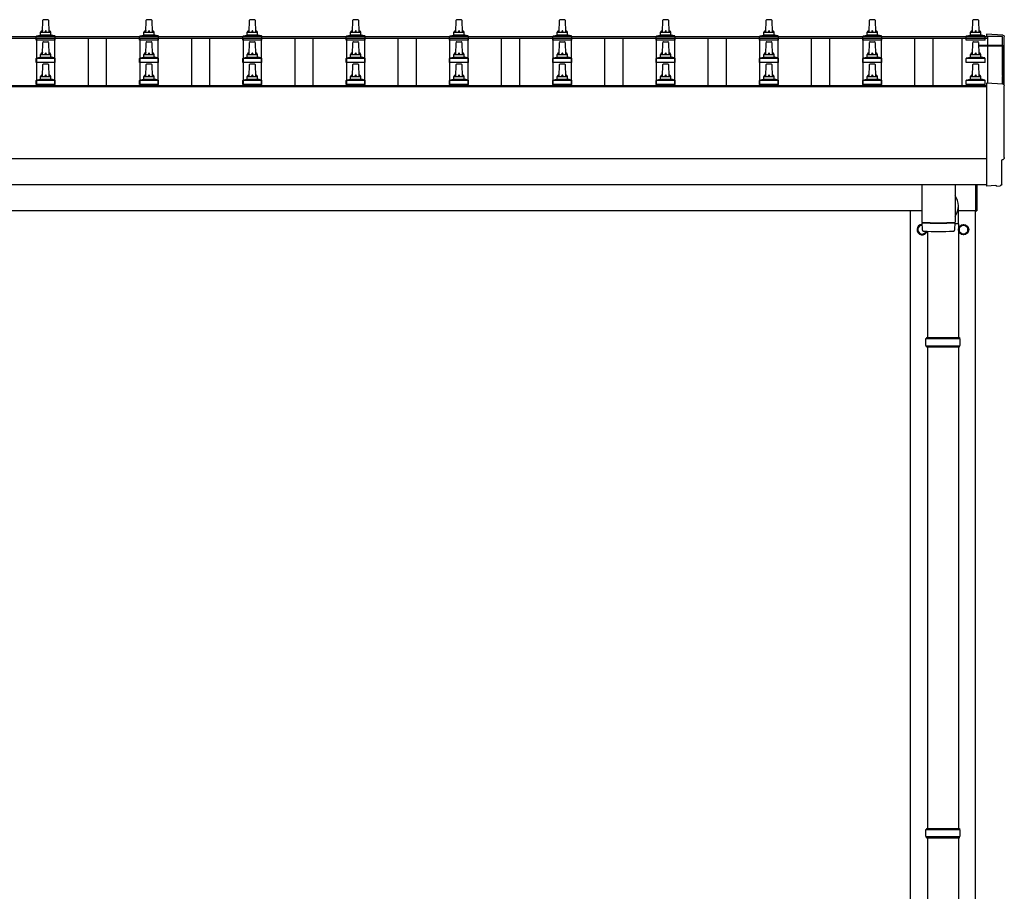
# Model space of a CAD drawing. Units: millimetres. Extents: x 0 to 33640, y 0 to 23760.
# Drawn here: x 5547 to 7453, y 10128 to 11815 of the extents above; entities that cross this region are included whole.
import ezdxf

# ---------------------------------------------------------------- set-up
doc = ezdxf.new("R2010")
doc.units = ezdxf.units.MM
doc.layers.add('YKK_13', color=4, linetype='Continuous', lineweight=30)
doc.layers.add('YKK_A1', color=4, linetype='Continuous', lineweight=30)

msp = doc.modelspace()

# ---------------------------------------------------------------- linework, layer by layer
at = {"layer": 'YKK_13', "linetype": 'Continuous', "ltscale": 0.5}
for p, q in [((5591.5, 11790.5), (5592.2, 11814)), ((5593.2, 11815), (5601.8, 11815)), ((5602.8, 11814), (5603.5, 11790.5)), ((5791.5, 11790.5), (5792.2, 11814)), ((5793.2, 11815), (5801.8, 11815)), ((5802.8, 11814), (5803.5, 11790.5)), ((5991.5, 11790.5), (5992.2, 11814)), ((5993.2, 11815), (6001.8, 11815)), ((6002.8, 11814), (6003.5, 11790.5)), ((6191.5, 11790.5), (6192.2, 11814)), ((6193.2, 11815), (6201.8, 11815)), ((6202.8, 11814), (6203.5, 11790.5)), ((6391.5, 11790.5), (6392.2, 11814)), ((6393.2, 11815), (6401.8, 11815)), ((6402.8, 11814), (6403.5, 11790.5)), ((6591.5, 11790.5), (6592.2, 11814)), ((6593.2, 11815), (6601.8, 11815)), ((6602.8, 11814), (6603.5, 11790.5)), ((6791.5, 11790.5), (6792.2, 11814)), ((6793.2, 11815), (6801.8, 11815)), ((6802.8, 11814), (6803.5, 11790.5)), ((6991.5, 11790.5), (6992.2, 11814)), ((6993.2, 11815), (7001.8, 11815)), ((7002.8, 11814), (7003.5, 11790.5)), ((7191.5, 11790.5), (7192.2, 11814)), ((7193.2, 11815), (7201.8, 11815)), ((7202.8, 11814), (7203.5, 11790.5)), ((7391.5, 11790.5), (7392.2, 11814)), ((7393.2, 11815), (7401.8, 11815)), ((7402.8, 11814), (7403.5, 11790.5)), ((5579.2, 11775), (5579.2, 11782.7)), ((5579.6, 11783.5), (5615.4, 11783.5)), ((5580, 11783.6), (5586.7, 11785.3)), ((5587.1, 11785.5), (5607.9, 11785.5)), ((5587.5, 11786.2), (5587.5, 11790.5)), ((5588.5, 11790.5), (5606.5, 11790.5)), ((5607.5, 11786.2), (5607.5, 11790.5)), ((5615, 11783.6), (5608.2, 11785.3)), ((5615.7, 11775), (5615.7, 11782.7)), ((5779.2, 11775), (5779.2, 11782.7)), ((5779.6, 11783.5), (5815.4, 11783.5)), ((5780, 11783.6), (5786.7, 11785.3)), ((5787.1, 11785.5), (5807.9, 11785.5)), ((5787.5, 11786.2), (5787.5, 11790.5)), ((5788.5, 11790.5), (5806.5, 11790.5)), ((5807.5, 11786.2), (5807.5, 11790.5)), ((5815, 11783.6), (5808.2, 11785.3)), ((5815.7, 11775), (5815.7, 11782.7)), ((5979.2, 11775), (5979.2, 11782.7)), ((5979.6, 11783.5), (6015.4, 11783.5)), ((5980, 11783.6), (5986.7, 11785.3)), ((5987.1, 11785.5), (6007.9, 11785.5)), ((5987.5, 11786.2), (5987.5, 11790.5)), ((5988.5, 11790.5), (6006.5, 11790.5)), ((6007.5, 11786.2), (6007.5, 11790.5)), ((6015, 11783.6), (6008.2, 11785.3)), ((6015.7, 11775), (6015.7, 11782.7)), ((6179.2, 11775), (6179.2, 11782.7)), ((6179.6, 11783.5), (6215.4, 11783.5)), ((6180, 11783.6), (6186.7, 11785.3)), ((6187.1, 11785.5), (6207.9, 11785.5)), ((6187.5, 11786.2), (6187.5, 11790.5)), ((6188.5, 11790.5), (6206.5, 11790.5)), ((6207.5, 11786.2), (6207.5, 11790.5)), ((6215, 11783.6), (6208.2, 11785.3)), ((6215.7, 11775), (6215.7, 11782.7)), ((6379.2, 11775), (6379.2, 11782.7)), ((6379.6, 11783.5), (6415.4, 11783.5)), ((6380, 11783.6), (6386.7, 11785.3)), ((6387.1, 11785.5), (6407.9, 11785.5)), ((6387.5, 11786.2), (6387.5, 11790.5)), ((6388.5, 11790.5), (6406.5, 11790.5)), ((6407.5, 11786.2), (6407.5, 11790.5)), ((6415, 11783.6), (6408.2, 11785.3)), ((6415.7, 11775), (6415.7, 11782.7)), ((6579.2, 11775), (6579.2, 11782.7)), ((6579.6, 11783.5), (6615.4, 11783.5)), ((6580, 11783.6), (6586.7, 11785.3)), ((6587.1, 11785.5), (6607.9, 11785.5)), ((6587.5, 11786.2), (6587.5, 11790.5)), ((6588.5, 11790.5), (6606.5, 11790.5)), ((6607.5, 11786.2), (6607.5, 11790.5)), ((6615, 11783.6), (6608.2, 11785.3)), ((6615.7, 11775), (6615.7, 11782.7)), ((6779.2, 11775), (6779.2, 11782.7)), ((6779.6, 11783.5), (6815.4, 11783.5)), ((6780, 11783.6), (6786.7, 11785.3)), ((6787.1, 11785.5), (6807.9, 11785.5)), ((6787.5, 11786.2), (6787.5, 11790.5)), ((6788.5, 11790.5), (6806.5, 11790.5)), ((6807.5, 11786.2), (6807.5, 11790.5)), ((6815, 11783.6), (6808.2, 11785.3)), ((6815.7, 11775), (6815.7, 11782.7)), ((6979.2, 11775), (6979.2, 11782.7)), ((6979.6, 11783.5), (7015.4, 11783.5)), ((6980, 11783.6), (6986.7, 11785.3)), ((6987.1, 11785.5), (7007.9, 11785.5)), ((6987.5, 11786.2), (6987.5, 11790.5)), ((6988.5, 11790.5), (7006.5, 11790.5)), ((7007.5, 11786.2), (7007.5, 11790.5)), ((7015, 11783.6), (7008.2, 11785.3)), ((7015.7, 11775), (7015.7, 11782.7)), ((7179.2, 11775), (7179.2, 11782.7)), ((7179.6, 11783.5), (7215.4, 11783.5)), ((7180, 11783.6), (7186.7, 11785.3)), ((7187.1, 11785.5), (7207.9, 11785.5)), ((7187.5, 11786.2), (7187.5, 11790.5)), ((7188.5, 11790.5), (7206.5, 11790.5)), ((7207.5, 11786.2), (7207.5, 11790.5)), ((7215, 11783.6), (7208.2, 11785.3)), ((7215.7, 11775), (7215.7, 11782.7)), ((7379.2, 11775), (7379.2, 11782.7)), ((7379.6, 11783.5), (7415.4, 11783.5)), ((7380, 11783.6), (7386.7, 11785.3)), ((7387.1, 11785.5), (7407.9, 11785.5)), ((7387.5, 11786.2), (7387.5, 11790.5)), ((7388.5, 11790.5), (7406.5, 11790.5)), ((7407.5, 11786.2), (7407.5, 11790.5)), ((7415, 11783.6), (7408.2, 11785.3)), ((7415.7, 11775), (7415.7, 11782.7)), ((5615.7, 11775), (5579.2, 11775)), ((5591.5, 11747.6), (5592.2, 11771.1)), ((5593.2, 11772.1), (5601.8, 11772.1)), ((5602.8, 11771.1), (5603.5, 11747.6)), ((5815.7, 11775), (5779.2, 11775)), ((5791.5, 11747.6), (5792.2, 11771.1)), ((5793.2, 11772.1), (5801.8, 11772.1)), ((5802.8, 11771.1), (5803.5, 11747.6)), ((6015.7, 11775), (5979.2, 11775)), ((5991.5, 11747.6), (5992.2, 11771.1)), ((5993.2, 11772.1), (6001.8, 11772.1)), ((6002.8, 11771.1), (6003.5, 11747.6)), ((6215.7, 11775), (6179.2, 11775)), ((6191.5, 11747.6), (6192.2, 11771.1)), ((6193.2, 11772.1), (6201.8, 11772.1)), ((6202.8, 11771.1), (6203.5, 11747.6)), ((6415.7, 11775), (6379.2, 11775)), ((6391.5, 11747.6), (6392.2, 11771.1)), ((6393.2, 11772.1), (6401.8, 11772.1)), ((6402.8, 11771.1), (6403.5, 11747.6)), ((6615.7, 11775), (6579.2, 11775)), ((6591.5, 11747.6), (6592.2, 11771.1)), ((6593.2, 11772.1), (6601.8, 11772.1)), ((6602.8, 11771.1), (6603.5, 11747.6)), ((6815.7, 11775), (6779.2, 11775)), ((6791.5, 11747.6), (6792.2, 11771.1)), ((6793.2, 11772.1), (6801.8, 11772.1)), ((6802.8, 11771.1), (6803.5, 11747.6)), ((7015.7, 11775), (6979.2, 11775)), ((6991.5, 11747.6), (6992.2, 11771.1)), ((6993.2, 11772.1), (7001.8, 11772.1)), ((7002.8, 11771.1), (7003.5, 11747.6)), ((7215.7, 11775), (7179.2, 11775)), ((7191.5, 11747.6), (7192.2, 11771.1)), ((7193.2, 11772.1), (7201.8, 11772.1)), ((7202.8, 11771.1), (7203.5, 11747.6)), ((7415.7, 11775), (7379.2, 11775)), ((7391.5, 11747.6), (7392.2, 11771.1)), ((7393.2, 11772.1), (7401.8, 11772.1)), ((7402.8, 11771.1), (7403.5, 11747.6)), ((5579.6, 11740.6), (5615.4, 11740.6)), ((5580, 11740.8), (5586.7, 11742.4)), ((5587.1, 11742.6), (5607.9, 11742.6)), ((5587.5, 11743.4), (5587.5, 11747.6)), ((5588.5, 11747.6), (5606.5, 11747.6)), ((5607.5, 11743.4), (5607.5, 11747.6)), ((5615, 11740.8), (5608.2, 11742.4)), ((5779.6, 11740.6), (5815.4, 11740.6)), ((5780, 11740.8), (5786.7, 11742.4)), ((5787.1, 11742.6), (5807.9, 11742.6)), ((5787.5, 11743.4), (5787.5, 11747.6)), ((5788.5, 11747.6), (5806.5, 11747.6)), ((5807.5, 11743.4), (5807.5, 11747.6)), ((5815, 11740.8), (5808.2, 11742.4)), ((5979.6, 11740.6), (6015.4, 11740.6)), ((5980, 11740.8), (5986.7, 11742.4)), ((5987.1, 11742.6), (6007.9, 11742.6)), ((5987.5, 11743.4), (5987.5, 11747.6)), ((5988.5, 11747.6), (6006.5, 11747.6)), ((6007.5, 11743.4), (6007.5, 11747.6)), ((6015, 11740.8), (6008.2, 11742.4)), ((6179.6, 11740.6), (6215.4, 11740.6)), ((6180, 11740.8), (6186.7, 11742.4)), ((6187.1, 11742.6), (6207.9, 11742.6)), ((6187.5, 11743.4), (6187.5, 11747.6)), ((6188.5, 11747.6), (6206.5, 11747.6)), ((6207.5, 11743.4), (6207.5, 11747.6)), ((6215, 11740.8), (6208.2, 11742.4)), ((6379.6, 11740.6), (6415.4, 11740.6)), ((6380, 11740.8), (6386.7, 11742.4)), ((6387.1, 11742.6), (6407.9, 11742.6)), ((6387.5, 11743.4), (6387.5, 11747.6)), ((6388.5, 11747.6), (6406.5, 11747.6)), ((6407.5, 11743.4), (6407.5, 11747.6)), ((6415, 11740.8), (6408.2, 11742.4)), ((6579.6, 11740.6), (6615.4, 11740.6)), ((6580, 11740.8), (6586.7, 11742.4)), ((6587.1, 11742.6), (6607.9, 11742.6)), ((6587.5, 11743.4), (6587.5, 11747.6)), ((6588.5, 11747.6), (6606.5, 11747.6)), ((6607.5, 11743.4), (6607.5, 11747.6)), ((6615, 11740.8), (6608.2, 11742.4)), ((6779.6, 11740.6), (6815.4, 11740.6)), ((6780, 11740.8), (6786.7, 11742.4)), ((6787.1, 11742.6), (6807.9, 11742.6)), ((6787.5, 11743.4), (6787.5, 11747.6)), ((6788.5, 11747.6), (6806.5, 11747.6)), ((6807.5, 11743.4), (6807.5, 11747.6)), ((6815, 11740.8), (6808.2, 11742.4)), ((6979.6, 11740.6), (7015.4, 11740.6)), ((6980, 11740.8), (6986.7, 11742.4)), ((6987.1, 11742.6), (7007.9, 11742.6)), ((6987.5, 11743.4), (6987.5, 11747.6)), ((6988.5, 11747.6), (7006.5, 11747.6)), ((7007.5, 11743.4), (7007.5, 11747.6)), ((7015, 11740.8), (7008.2, 11742.4)), ((7179.6, 11740.6), (7215.4, 11740.6)), ((7180, 11740.8), (7186.7, 11742.4)), ((7187.1, 11742.6), (7207.9, 11742.6)), ((7187.5, 11743.4), (7187.5, 11747.6)), ((7188.5, 11747.6), (7206.5, 11747.6)), ((7207.5, 11743.4), (7207.5, 11747.6)), ((7215, 11740.8), (7208.2, 11742.4)), ((7379.6, 11740.6), (7415.4, 11740.6)), ((7380, 11740.8), (7386.7, 11742.4)), ((7387.1, 11742.6), (7407.9, 11742.6)), ((7387.5, 11743.4), (7387.5, 11747.6)), ((7388.5, 11747.6), (7406.5, 11747.6)), ((7407.5, 11743.4), (7407.5, 11747.6)), ((7415, 11740.8), (7408.2, 11742.4)), ((5579.2, 11732.1), (5579.2, 11739.8)), ((5615.7, 11732.1), (5579.2, 11732.1)), ((5591.5, 11704.7), (5592.2, 11728.3)), ((5593.2, 11729.2), (5601.8, 11729.2)), ((5602.8, 11728.3), (5603.5, 11704.7)), ((5615.7, 11732.1), (5615.7, 11739.8)), ((5779.2, 11732.1), (5779.2, 11739.8)), ((5815.7, 11732.1), (5779.2, 11732.1)), ((5791.5, 11704.7), (5792.2, 11728.3)), ((5793.2, 11729.2), (5801.8, 11729.2)), ((5802.8, 11728.3), (5803.5, 11704.7)), ((5815.7, 11732.1), (5815.7, 11739.8)), ((5979.2, 11732.1), (5979.2, 11739.8)), ((6015.7, 11732.1), (5979.2, 11732.1)), ((5991.5, 11704.7), (5992.2, 11728.3)), ((5993.2, 11729.2), (6001.8, 11729.2)), ((6002.8, 11728.3), (6003.5, 11704.7)), ((6015.7, 11732.1), (6015.7, 11739.8)), ((6179.2, 11732.1), (6179.2, 11739.8)), ((6215.7, 11732.1), (6179.2, 11732.1)), ((6191.5, 11704.7), (6192.2, 11728.3)), ((6193.2, 11729.2), (6201.8, 11729.2)), ((6202.8, 11728.3), (6203.5, 11704.7)), ((6215.7, 11732.1), (6215.7, 11739.8)), ((6379.2, 11732.1), (6379.2, 11739.8)), ((6415.7, 11732.1), (6379.2, 11732.1)), ((6391.5, 11704.7), (6392.2, 11728.3)), ((6393.2, 11729.2), (6401.8, 11729.2)), ((6402.8, 11728.3), (6403.5, 11704.7)), ((6415.7, 11732.1), (6415.7, 11739.8)), ((6579.2, 11732.1), (6579.2, 11739.8)), ((6615.7, 11732.1), (6579.2, 11732.1)), ((6591.5, 11704.7), (6592.2, 11728.3)), ((6593.2, 11729.2), (6601.8, 11729.2)), ((6602.8, 11728.3), (6603.5, 11704.7)), ((6615.7, 11732.1), (6615.7, 11739.8)), ((6779.2, 11732.1), (6779.2, 11739.8)), ((6815.7, 11732.1), (6779.2, 11732.1)), ((6791.5, 11704.7), (6792.2, 11728.3)), ((6793.2, 11729.2), (6801.8, 11729.2)), ((6802.8, 11728.3), (6803.5, 11704.7)), ((6815.7, 11732.1), (6815.7, 11739.8)), ((6979.2, 11732.1), (6979.2, 11739.8)), ((7015.7, 11732.1), (6979.2, 11732.1)), ((6991.5, 11704.7), (6992.2, 11728.3)), ((6993.2, 11729.2), (7001.8, 11729.2)), ((7002.8, 11728.3), (7003.5, 11704.7)), ((7015.7, 11732.1), (7015.7, 11739.8)), ((7179.2, 11732.1), (7179.2, 11739.8)), ((7215.7, 11732.1), (7179.2, 11732.1)), ((7191.5, 11704.7), (7192.2, 11728.3)), ((7193.2, 11729.2), (7201.8, 11729.2)), ((7202.8, 11728.3), (7203.5, 11704.7)), ((7215.7, 11732.1), (7215.7, 11739.8)), ((7379.2, 11732.1), (7379.2, 11739.8)), ((7415.7, 11732.1), (7379.2, 11732.1)), ((7391.5, 11704.7), (7392.2, 11728.3)), ((7393.2, 11729.2), (7401.8, 11729.2)), ((7402.8, 11728.3), (7403.5, 11704.7)), ((7415.7, 11732.1), (7415.7, 11739.8)), ((5587.5, 11700.5), (5587.5, 11704.7)), ((5588.5, 11704.7), (5606.5, 11704.7)), ((5607.5, 11700.5), (5607.5, 11704.7)), ((5787.5, 11700.5), (5787.5, 11704.7)), ((5788.5, 11704.7), (5806.5, 11704.7)), ((5807.5, 11700.5), (5807.5, 11704.7)), ((5987.5, 11700.5), (5987.5, 11704.7)), ((5988.5, 11704.7), (6006.5, 11704.7)), ((6007.5, 11700.5), (6007.5, 11704.7)), ((6187.5, 11700.5), (6187.5, 11704.7)), ((6188.5, 11704.7), (6206.5, 11704.7)), ((6207.5, 11700.5), (6207.5, 11704.7)), ((6387.5, 11700.5), (6387.5, 11704.7)), ((6388.5, 11704.7), (6406.5, 11704.7)), ((6407.5, 11700.5), (6407.5, 11704.7)), ((6587.5, 11700.5), (6587.5, 11704.7)), ((6588.5, 11704.7), (6606.5, 11704.7)), ((6607.5, 11700.5), (6607.5, 11704.7)), ((6787.5, 11700.5), (6787.5, 11704.7)), ((6788.5, 11704.7), (6806.5, 11704.7)), ((6807.5, 11700.5), (6807.5, 11704.7)), ((6987.5, 11700.5), (6987.5, 11704.7)), ((6988.5, 11704.7), (7006.5, 11704.7)), ((7007.5, 11700.5), (7007.5, 11704.7)), ((7187.5, 11700.5), (7187.5, 11704.7)), ((7188.5, 11704.7), (7206.5, 11704.7)), ((7207.5, 11700.5), (7207.5, 11704.7)), ((7387.5, 11700.5), (7387.5, 11704.7)), ((7388.5, 11704.7), (7406.5, 11704.7)), ((7407.5, 11700.5), (7407.5, 11704.7)), ((5579.2, 11689.2), (5579.2, 11697)), ((5615.7, 11689.2), (5579.2, 11689.2)), ((5579.6, 11697.7), (5615.4, 11697.7)), ((5580, 11697.9), (5586.7, 11699.6)), ((5587.1, 11699.7), (5607.9, 11699.7)), ((5615, 11697.9), (5608.2, 11699.6)), ((5615.7, 11689.2), (5615.7, 11697)), ((5779.2, 11689.2), (5779.2, 11697)), ((5815.7, 11689.2), (5779.2, 11689.2)), ((5779.6, 11697.7), (5815.4, 11697.7)), ((5780, 11697.9), (5786.7, 11699.6)), ((5787.1, 11699.7), (5807.9, 11699.7)), ((5815, 11697.9), (5808.2, 11699.6)), ((5815.7, 11689.2), (5815.7, 11697)), ((5979.2, 11689.2), (5979.2, 11697)), ((6015.7, 11689.2), (5979.2, 11689.2)), ((5979.6, 11697.7), (6015.4, 11697.7)), ((5980, 11697.9), (5986.7, 11699.6)), ((5987.1, 11699.7), (6007.9, 11699.7)), ((6015, 11697.9), (6008.2, 11699.6)), ((6015.7, 11689.2), (6015.7, 11697)), ((6179.2, 11689.2), (6179.2, 11697)), ((6215.7, 11689.2), (6179.2, 11689.2)), ((6179.6, 11697.7), (6215.4, 11697.7)), ((6180, 11697.9), (6186.7, 11699.6)), ((6187.1, 11699.7), (6207.9, 11699.7)), ((6215, 11697.9), (6208.2, 11699.6)), ((6215.7, 11689.2), (6215.7, 11697)), ((6379.2, 11689.2), (6379.2, 11697)), ((6415.7, 11689.2), (6379.2, 11689.2)), ((6379.6, 11697.7), (6415.4, 11697.7)), ((6380, 11697.9), (6386.7, 11699.6)), ((6387.1, 11699.7), (6407.9, 11699.7)), ((6415, 11697.9), (6408.2, 11699.6)), ((6415.7, 11689.2), (6415.7, 11697)), ((6579.2, 11689.2), (6579.2, 11697)), ((6615.7, 11689.2), (6579.2, 11689.2)), ((6579.6, 11697.7), (6615.4, 11697.7)), ((6580, 11697.9), (6586.7, 11699.6)), ((6587.1, 11699.7), (6607.9, 11699.7)), ((6615, 11697.9), (6608.2, 11699.6)), ((6615.7, 11689.2), (6615.7, 11697)), ((6779.2, 11689.2), (6779.2, 11697)), ((6815.7, 11689.2), (6779.2, 11689.2)), ((6779.6, 11697.7), (6815.4, 11697.7)), ((6780, 11697.9), (6786.7, 11699.6)), ((6787.1, 11699.7), (6807.9, 11699.7)), ((6815, 11697.9), (6808.2, 11699.6)), ((6815.7, 11689.2), (6815.7, 11697)), ((6979.2, 11689.2), (6979.2, 11697)), ((7015.7, 11689.2), (6979.2, 11689.2)), ((6979.6, 11697.7), (7015.4, 11697.7)), ((6980, 11697.9), (6986.7, 11699.6)), ((6987.1, 11699.7), (7007.9, 11699.7)), ((7015, 11697.9), (7008.2, 11699.6)), ((7015.7, 11689.2), (7015.7, 11697)), ((7179.2, 11689.2), (7179.2, 11697)), ((7215.7, 11689.2), (7179.2, 11689.2)), ((7179.6, 11697.7), (7215.4, 11697.7)), ((7180, 11697.9), (7186.7, 11699.6)), ((7187.1, 11699.7), (7207.9, 11699.7)), ((7215, 11697.9), (7208.2, 11699.6)), ((7215.7, 11689.2), (7215.7, 11697)), ((7379.2, 11689.2), (7379.2, 11697)), ((7415.7, 11689.2), (7379.2, 11689.2)), ((7379.6, 11697.7), (7415.4, 11697.7)), ((7380, 11697.9), (7386.7, 11699.6)), ((7387.1, 11699.7), (7407.9, 11699.7)), ((7415, 11697.9), (7408.2, 11699.6)), ((7415.7, 11689.2), (7415.7, 11697))]:
    msp.add_line(p, q, dxfattribs=at)
at = {"layer": 'YKK_13', "linetype": 'Continuous'}
for p, q in [((7450.1, 11785.1), (7418.5, 11786.7)), ((7418.5, 11786.7), (7418.5, 11782.7)), ((7450.1, 11690.2), (7418.5, 11691.9)), ((7418.5, 11691.9), (7418.5, 11494)), ((7447.9, 11496.4), (7447.9, 11543.4)), ((7447.9, 11543.4), (7448.5, 11543.4)), ((7418.5, 11494), (7418.5, 11493)), ((7436.7, 11493.9), (7418.5, 11493)), ((7437.4, 11493.3), (7436.7, 11493.9)), ((7438.1, 11493), (7445, 11493.4)), ((7301, 11197.5), (7367, 11197.5)), ((7302, 11199.5), (7366, 11199.5)), ((7302, 11199.5), (7302, 11197.5)), ((7366, 11199.5), (7366, 11197.5)), ((7301, 11183.5), (7367, 11183.5)), ((7302, 11181.5), (7302, 11183.5)), ((7302, 11181.5), (7366, 11181.5)), ((7366, 11181.5), (7366, 11183.5)), ((7301, 10247.5), (7367, 10247.5)), ((7302, 10249.5), (7366, 10249.5)), ((7302, 10249.5), (7302, 10247.5)), ((7366, 10249.5), (7366, 10247.5)), ((7301, 10233.5), (7367, 10233.5)), ((7302, 10231.5), (7302, 10233.5)), ((7302, 10231.5), (7366, 10231.5)), ((7366, 10231.5), (7366, 10233.5))]:
    msp.add_line(p, q, dxfattribs=at)
at = {"layer": 'YKK_13'}
for p, q in [((7403.2, 11765.6), (7449.5, 11765.6)), ((7403.2, 11764.9), (7449.5, 11764.9)), ((7449.5, 11763.9), (7403.2, 11763.9)), ((7449.5, 11763.9), (7449.5, 11690.3)), ((7450.5, 11764.6), (7450.5, 11690.2)), ((7293.5, 11496), (7293.5, 11423)), ((7357.5, 11496), (7357.5, 11423)), ((7364.1, 11419.8), (7364.1, 11454.4)), ((7293.5, 11422), (7293.7, 11409)), ((7298, 11422.7), (7298, 11421.7)), ((7353, 11422.7), (7353, 11421.7)), ((7357.3, 11409), (7357.5, 11422)), ((7364.1, 11419.8), (7357.5, 11419.8))]:
    msp.add_line(p, q, dxfattribs=at)
at = {"layer": 'YKK_13', "linetype": 'Continuous', "ltscale": 25}
for p, q in [((7397.5, 11445), (7397.5, 11496)), ((7399.5, 11496), (7399.5, 11445)), ((7397.5, 11445), (7399.5, 11445)), ((7364, 11419.8), (7364, 11199.5)), ((7304, 11405.5), (7304, 11199.5)), ((7304, 11181.5), (7304, 10249.5)), ((7364, 11181.5), (7364, 10249.5)), ((7304, 10231.5), (7304, 9299.5)), ((7364, 10231.5), (7364, 9299.5))]:
    msp.add_line(p, q, dxfattribs=at)
at = {"layer": 'YKK_13', "ltscale": 2}
for p, q in [((7293.5, 11418), (7285.5, 11413.4)), ((7365.5, 11413.4), (7374, 11418.3)), ((7374, 11418.3), (7382.5, 11413.4)), ((7285.5, 11413.4), (7285.5, 11403.6)), ((7285.5, 11403.6), (7294, 11398.7)), ((7302.5, 11403.6), (7294, 11398.7)), ((7302.5, 11405.6), (7302.5, 11403.6)), ((7365.4, 11408.7), (7365.5, 11408.7)), ((7365.4, 11408.2), (7365.5, 11408.2)), ((7365.5, 11403.6), (7365.5, 11413.4)), ((7374, 11398.7), (7365.5, 11403.6)), ((7382.5, 11403.6), (7374, 11398.7)), ((7382.5, 11413.4), (7382.5, 11403.6))]:
    msp.add_line(p, q, dxfattribs=at)
for radius in [10, 8.5]:
    msp.add_circle((7374, 11408.5), radius, dxfattribs=at)
at = {"layer": 'YKK_13', "linetype": 'Continuous', "ltscale": 0.5}
for centre, radius, start, end in [((5593.2, 11814), 1, 90, 178.6051), ((5601.8, 11814), 1, 1.3949, 90), ((5793.2, 11814), 1, 90, 178.6051), ((5801.8, 11814), 1, 1.3949, 90), ((5993.2, 11814), 1, 90, 178.6051), ((6001.8, 11814), 1, 1.3949, 90), ((6193.2, 11814), 1, 90, 178.6051), ((6201.8, 11814), 1, 1.3949, 90), ((6393.2, 11814), 1, 90, 178.6051), ((6401.8, 11814), 1, 1.3949, 90), ((6593.2, 11814), 1, 90, 178.6051), ((6601.8, 11814), 1, 1.3949, 90), ((6793.2, 11814), 1, 90, 178.6051), ((6801.8, 11814), 1, 1.3949, 90), ((6993.2, 11814), 1, 90, 178.6051), ((7001.8, 11814), 1, 1.3949, 90), ((7193.2, 11814), 1, 90, 178.6051), ((7201.8, 11814), 1, 1.3949, 90), ((7393.2, 11814), 1, 90, 178.6051), ((7401.8, 11814), 1, 1.3949, 90), ((5580.2, 11782.7), 1, 103.627, 180), ((5586.5, 11786.2), 1, 283.627, 0), ((5591.6, 11789.8), 4.13, 90, 171.1763), ((5588.5, 11789.5), 1, 90, 180), ((5600.8, 11790.5), 4.83, 133.6028, 180), ((5594.2, 11790.5), 4.83, 0, 46.3972), ((5603.4, 11789.8), 4.13, 8.8237, 90), ((5606.5, 11789.5), 1, 0, 90), ((5608.5, 11786.2), 1, 180, 256.373), ((5614.7, 11782.7), 1, 0, 76.373), ((5780.2, 11782.7), 1, 103.627, 180), ((5786.5, 11786.2), 1, 283.627, 0), ((5791.6, 11789.8), 4.13, 90, 171.1763), ((5788.5, 11789.5), 1, 90, 180), ((5800.8, 11790.5), 4.83, 133.6028, 180), ((5794.2, 11790.5), 4.83, 0, 46.3972), ((5803.4, 11789.8), 4.13, 8.8237, 90), ((5806.5, 11789.5), 1, 0, 90), ((5808.5, 11786.2), 1, 180, 256.373), ((5814.7, 11782.7), 1, 0, 76.373), ((5980.2, 11782.7), 1, 103.627, 180), ((5986.5, 11786.2), 1, 283.627, 0), ((5991.6, 11789.8), 4.13, 90, 171.1763), ((5988.5, 11789.5), 1, 90, 180), ((6000.8, 11790.5), 4.83, 133.6028, 180), ((5994.2, 11790.5), 4.83, 0, 46.3972), ((6003.4, 11789.8), 4.13, 8.8237, 90), ((6006.5, 11789.5), 1, 0, 90), ((6008.5, 11786.2), 1, 180, 256.373), ((6014.7, 11782.7), 1, 0, 76.373), ((6180.2, 11782.7), 1, 103.627, 180), ((6186.5, 11786.2), 1, 283.627, 0), ((6191.6, 11789.8), 4.13, 90, 171.1763), ((6188.5, 11789.5), 1, 90, 180), ((6200.8, 11790.5), 4.83, 133.6028, 180), ((6194.2, 11790.5), 4.83, 0, 46.3972), ((6203.4, 11789.8), 4.13, 8.8237, 90), ((6206.5, 11789.5), 1, 0, 90), ((6208.5, 11786.2), 1, 180, 256.373), ((6214.7, 11782.7), 1, 0, 76.373), ((6380.2, 11782.7), 1, 103.627, 180), ((6386.5, 11786.2), 1, 283.627, 0), ((6391.6, 11789.8), 4.13, 90, 171.1763), ((6388.5, 11789.5), 1, 90, 180), ((6400.8, 11790.5), 4.83, 133.6028, 180), ((6394.2, 11790.5), 4.83, 0, 46.3972), ((6403.4, 11789.8), 4.13, 8.8237, 90), ((6406.5, 11789.5), 1, 0, 90), ((6408.5, 11786.2), 1, 180, 256.373), ((6414.7, 11782.7), 1, 0, 76.373), ((6580.2, 11782.7), 1, 103.627, 180), ((6586.5, 11786.2), 1, 283.627, 0), ((6591.6, 11789.8), 4.13, 90, 171.1763), ((6588.5, 11789.5), 1, 90, 180), ((6600.8, 11790.5), 4.83, 133.6028, 180), ((6594.2, 11790.5), 4.83, 0, 46.3972), ((6603.4, 11789.8), 4.13, 8.8237, 90), ((6606.5, 11789.5), 1, 0, 90), ((6608.5, 11786.2), 1, 180, 256.373), ((6614.7, 11782.7), 1, 0, 76.373), ((6780.2, 11782.7), 1, 103.627, 180), ((6786.5, 11786.2), 1, 283.627, 0), ((6791.6, 11789.8), 4.13, 90, 171.1763), ((6788.5, 11789.5), 1, 90, 180), ((6800.8, 11790.5), 4.83, 133.6028, 180), ((6794.2, 11790.5), 4.83, 0, 46.3972), ((6803.4, 11789.8), 4.13, 8.8237, 90), ((6806.5, 11789.5), 1, 0, 90), ((6808.5, 11786.2), 1, 180, 256.373), ((6814.7, 11782.7), 1, 0, 76.373), ((6980.2, 11782.7), 1, 103.627, 180), ((6986.5, 11786.2), 1, 283.627, 0), ((6991.6, 11789.8), 4.13, 90, 171.1763), ((6988.5, 11789.5), 1, 90, 180), ((7000.8, 11790.5), 4.83, 133.6028, 180), ((6994.2, 11790.5), 4.83, 0, 46.3972), ((7003.4, 11789.8), 4.13, 8.8237, 90), ((7006.5, 11789.5), 1, 0, 90), ((7008.5, 11786.2), 1, 180, 256.373), ((7014.7, 11782.7), 1, 0, 76.373), ((7180.2, 11782.7), 1, 103.627, 180), ((7186.5, 11786.2), 1, 283.627, 0), ((7191.6, 11789.8), 4.13, 90, 171.1763), ((7188.5, 11789.5), 1, 90, 180), ((7200.8, 11790.5), 4.83, 133.6028, 180), ((7194.2, 11790.5), 4.83, 0, 46.3972), ((7203.4, 11789.8), 4.13, 8.8237, 90), ((7206.5, 11789.5), 1, 0, 90), ((7208.5, 11786.2), 1, 180, 256.373), ((7214.7, 11782.7), 1, 0, 76.373), ((7380.2, 11782.7), 1, 103.627, 180), ((7386.5, 11786.2), 1, 283.627, 0), ((7391.6, 11789.8), 4.13, 90, 171.1763), ((7388.5, 11789.5), 1, 90, 180), ((7400.8, 11790.5), 4.83, 133.6028, 180), ((7394.2, 11790.5), 4.83, 0, 46.3972), ((7403.4, 11789.8), 4.13, 8.8237, 90), ((7406.5, 11789.5), 1, 0, 90), ((7408.5, 11786.2), 1, 180, 256.373), ((7414.7, 11782.7), 1, 0, 76.373), ((5593.2, 11771.1), 1, 90, 178.6051), ((5601.8, 11771.1), 1, 1.3949, 90), ((5793.2, 11771.1), 1, 90, 178.6051), ((5801.8, 11771.1), 1, 1.3949, 90), ((5993.2, 11771.1), 1, 90, 178.6051), ((6001.8, 11771.1), 1, 1.3949, 90), ((6193.2, 11771.1), 1, 90, 178.6051), ((6201.8, 11771.1), 1, 1.3949, 90), ((6393.2, 11771.1), 1, 90, 178.6051), ((6401.8, 11771.1), 1, 1.3949, 90), ((6593.2, 11771.1), 1, 90, 178.6051), ((6601.8, 11771.1), 1, 1.3949, 90), ((6793.2, 11771.1), 1, 90, 178.6051), ((6801.8, 11771.1), 1, 1.3949, 90), ((6993.2, 11771.1), 1, 90, 178.6051), ((7001.8, 11771.1), 1, 1.3949, 90), ((7193.2, 11771.1), 1, 90, 178.6051), ((7201.8, 11771.1), 1, 1.3949, 90), ((7393.2, 11771.1), 1, 90, 178.6051), ((7401.8, 11771.1), 1, 1.3949, 90), ((5580.2, 11739.8), 1, 103.627, 180), ((5586.5, 11743.4), 1, 283.627, 0), ((5591.6, 11747), 4.13, 90, 171.1763), ((5588.5, 11746.6), 1, 90, 180), ((5600.8, 11747.6), 4.83, 133.6028, 180), ((5594.2, 11747.6), 4.83, 0, 46.3972), ((5603.4, 11747), 4.13, 8.8237, 90), ((5606.5, 11746.6), 1, 0, 90), ((5608.5, 11743.4), 1, 180, 256.373), ((5614.7, 11739.8), 1, 0, 76.373), ((5780.2, 11739.8), 1, 103.627, 180), ((5786.5, 11743.4), 1, 283.627, 0), ((5791.6, 11747), 4.13, 90, 171.1763), ((5788.5, 11746.6), 1, 90, 180), ((5800.8, 11747.6), 4.83, 133.6028, 180), ((5794.2, 11747.6), 4.83, 0, 46.3972), ((5803.4, 11747), 4.13, 8.8237, 90), ((5806.5, 11746.6), 1, 0, 90), ((5808.5, 11743.4), 1, 180, 256.373), ((5814.7, 11739.8), 1, 0, 76.373), ((5980.2, 11739.8), 1, 103.627, 180), ((5986.5, 11743.4), 1, 283.627, 0), ((5991.6, 11747), 4.13, 90, 171.1763), ((5988.5, 11746.6), 1, 90, 180), ((6000.8, 11747.6), 4.83, 133.6028, 180), ((5994.2, 11747.6), 4.83, 0, 46.3972), ((6003.4, 11747), 4.13, 8.8237, 90), ((6006.5, 11746.6), 1, 0, 90), ((6008.5, 11743.4), 1, 180, 256.373), ((6014.7, 11739.8), 1, 0, 76.373), ((6180.2, 11739.8), 1, 103.627, 180), ((6186.5, 11743.4), 1, 283.627, 0), ((6191.6, 11747), 4.13, 90, 171.1763), ((6188.5, 11746.6), 1, 90, 180), ((6200.8, 11747.6), 4.83, 133.6028, 180), ((6194.2, 11747.6), 4.83, 0, 46.3972), ((6203.4, 11747), 4.13, 8.8237, 90), ((6206.5, 11746.6), 1, 0, 90), ((6208.5, 11743.4), 1, 180, 256.373), ((6214.7, 11739.8), 1, 0, 76.373), ((6380.2, 11739.8), 1, 103.627, 180), ((6386.5, 11743.4), 1, 283.627, 0), ((6391.6, 11747), 4.13, 90, 171.1763), ((6388.5, 11746.6), 1, 90, 180), ((6400.8, 11747.6), 4.83, 133.6028, 180), ((6394.2, 11747.6), 4.83, 0, 46.3972), ((6403.4, 11747), 4.13, 8.8237, 90), ((6406.5, 11746.6), 1, 0, 90), ((6408.5, 11743.4), 1, 180, 256.373), ((6414.7, 11739.8), 1, 0, 76.373), ((6580.2, 11739.8), 1, 103.627, 180), ((6586.5, 11743.4), 1, 283.627, 0), ((6591.6, 11747), 4.13, 90, 171.1763), ((6588.5, 11746.6), 1, 90, 180), ((6600.8, 11747.6), 4.83, 133.6028, 180), ((6594.2, 11747.6), 4.83, 0, 46.3972), ((6603.4, 11747), 4.13, 8.8237, 90), ((6606.5, 11746.6), 1, 0, 90), ((6608.5, 11743.4), 1, 180, 256.373), ((6614.7, 11739.8), 1, 0, 76.373), ((6780.2, 11739.8), 1, 103.627, 180), ((6786.5, 11743.4), 1, 283.627, 0), ((6791.6, 11747), 4.13, 90, 171.1763), ((6788.5, 11746.6), 1, 90, 180), ((6800.8, 11747.6), 4.83, 133.6028, 180), ((6794.2, 11747.6), 4.83, 0, 46.3972), ((6803.4, 11747), 4.13, 8.8237, 90), ((6806.5, 11746.6), 1, 0, 90), ((6808.5, 11743.4), 1, 180, 256.373), ((6814.7, 11739.8), 1, 0, 76.373), ((6980.2, 11739.8), 1, 103.627, 180), ((6986.5, 11743.4), 1, 283.627, 0), ((6991.6, 11747), 4.13, 90, 171.1763), ((6988.5, 11746.6), 1, 90, 180), ((7000.8, 11747.6), 4.83, 133.6028, 180), ((6994.2, 11747.6), 4.83, 0, 46.3972), ((7003.4, 11747), 4.13, 8.8237, 90), ((7006.5, 11746.6), 1, 0, 90), ((7008.5, 11743.4), 1, 180, 256.373), ((7014.7, 11739.8), 1, 0, 76.373), ((7180.2, 11739.8), 1, 103.627, 180), ((7186.5, 11743.4), 1, 283.627, 0), ((7191.6, 11747), 4.13, 90, 171.1763), ((7188.5, 11746.6), 1, 90, 180), ((7200.8, 11747.6), 4.83, 133.6028, 180), ((7194.2, 11747.6), 4.83, 0, 46.3972), ((7203.4, 11747), 4.13, 8.8237, 90), ((7206.5, 11746.6), 1, 0, 90), ((7208.5, 11743.4), 1, 180, 256.373), ((7214.7, 11739.8), 1, 0, 76.373), ((7380.2, 11739.8), 1, 103.627, 180), ((7386.5, 11743.4), 1, 283.627, 0), ((7391.6, 11747), 4.13, 90, 171.1763), ((7388.5, 11746.6), 1, 90, 180), ((7400.8, 11747.6), 4.83, 133.6028, 180), ((7394.2, 11747.6), 4.83, 0, 46.3972), ((7403.4, 11747), 4.13, 8.8237, 90), ((7406.5, 11746.6), 1, 0, 90), ((7408.5, 11743.4), 1, 180, 256.373), ((7414.7, 11739.8), 1, 0, 76.373), ((5593.2, 11728.2), 1, 90, 178.6051), ((5601.8, 11728.2), 1, 1.3949, 90), ((5793.2, 11728.2), 1, 90, 178.6051), ((5801.8, 11728.2), 1, 1.3949, 90), ((5993.2, 11728.2), 1, 90, 178.6051), ((6001.8, 11728.2), 1, 1.3949, 90), ((6193.2, 11728.2), 1, 90, 178.6051), ((6201.8, 11728.2), 1, 1.3949, 90), ((6393.2, 11728.2), 1, 90, 178.6051), ((6401.8, 11728.2), 1, 1.3949, 90), ((6593.2, 11728.2), 1, 90, 178.6051), ((6601.8, 11728.2), 1, 1.3949, 90), ((6793.2, 11728.2), 1, 90, 178.6051), ((6801.8, 11728.2), 1, 1.3949, 90), ((6993.2, 11728.2), 1, 90, 178.6051), ((7001.8, 11728.2), 1, 1.3949, 90), ((7193.2, 11728.2), 1, 90, 178.6051), ((7201.8, 11728.2), 1, 1.3949, 90), ((7393.2, 11728.2), 1, 90, 178.6051), ((7401.8, 11728.2), 1, 1.3949, 90), ((5591.6, 11704.1), 4.13, 90, 171.1763), ((5588.5, 11703.7), 1, 90, 180), ((5600.8, 11704.7), 4.83, 133.6028, 180), ((5594.2, 11704.7), 4.83, 0, 46.3972), ((5603.4, 11704.1), 4.13, 8.8237, 90), ((5606.5, 11703.7), 1, 0, 90), ((5791.6, 11704.1), 4.13, 90, 171.1763), ((5788.5, 11703.7), 1, 90, 180), ((5800.8, 11704.7), 4.83, 133.6028, 180), ((5794.2, 11704.7), 4.83, 0, 46.3972), ((5803.4, 11704.1), 4.13, 8.8237, 90), ((5806.5, 11703.7), 1, 0, 90), ((5991.6, 11704.1), 4.13, 90, 171.1763), ((5988.5, 11703.7), 1, 90, 180), ((6000.8, 11704.7), 4.83, 133.6028, 180), ((5994.2, 11704.7), 4.83, 0, 46.3972), ((6003.4, 11704.1), 4.13, 8.8237, 90), ((6006.5, 11703.7), 1, 0, 90), ((6191.6, 11704.1), 4.13, 90, 171.1763), ((6188.5, 11703.7), 1, 90, 180), ((6200.8, 11704.7), 4.83, 133.6028, 180), ((6194.2, 11704.7), 4.83, 0, 46.3972), ((6203.4, 11704.1), 4.13, 8.8237, 90), ((6206.5, 11703.7), 1, 0, 90), ((6391.6, 11704.1), 4.13, 90, 171.1763), ((6388.5, 11703.7), 1, 90, 180), ((6400.8, 11704.7), 4.83, 133.6028, 180), ((6394.2, 11704.7), 4.83, 0, 46.3972), ((6403.4, 11704.1), 4.13, 8.8237, 90), ((6406.5, 11703.7), 1, 0, 90), ((6591.6, 11704.1), 4.13, 90, 171.1763), ((6588.5, 11703.7), 1, 90, 180), ((6600.8, 11704.7), 4.83, 133.6028, 180), ((6594.2, 11704.7), 4.83, 0, 46.3972), ((6603.4, 11704.1), 4.13, 8.8237, 90), ((6606.5, 11703.7), 1, 0, 90), ((6791.6, 11704.1), 4.13, 90, 171.1763), ((6788.5, 11703.7), 1, 90, 180), ((6800.8, 11704.7), 4.83, 133.6028, 180), ((6794.2, 11704.7), 4.83, 0, 46.3972), ((6803.4, 11704.1), 4.13, 8.8237, 90), ((6806.5, 11703.7), 1, 0, 90), ((6991.6, 11704.1), 4.13, 90, 171.1763), ((6988.5, 11703.7), 1, 90, 180), ((7000.8, 11704.7), 4.83, 133.6028, 180), ((6994.2, 11704.7), 4.83, 0, 46.3972), ((7003.4, 11704.1), 4.13, 8.8237, 90), ((7006.5, 11703.7), 1, 0, 90), ((7191.6, 11704.1), 4.13, 90, 171.1763), ((7188.5, 11703.7), 1, 90, 180), ((7200.8, 11704.7), 4.83, 133.6028, 180), ((7194.2, 11704.7), 4.83, 0, 46.3972), ((7203.4, 11704.1), 4.13, 8.8237, 90), ((7206.5, 11703.7), 1, 0, 90), ((7391.6, 11704.1), 4.13, 90, 171.1763), ((7388.5, 11703.7), 1, 90, 180), ((7400.8, 11704.7), 4.83, 133.6028, 180), ((7394.2, 11704.7), 4.83, 0, 46.3972), ((7403.4, 11704.1), 4.13, 8.8237, 90), ((7406.5, 11703.7), 1, 0, 90), ((5580.2, 11697), 1, 103.627, 180), ((5586.5, 11700.5), 1, 283.627, 0), ((5608.5, 11700.5), 1, 180, 256.373), ((5614.7, 11697), 1, 0, 76.373), ((5780.2, 11697), 1, 103.627, 180), ((5786.5, 11700.5), 1, 283.627, 0), ((5808.5, 11700.5), 1, 180, 256.373), ((5814.7, 11697), 1, 0, 76.373), ((5980.2, 11697), 1, 103.627, 180), ((5986.5, 11700.5), 1, 283.627, 0), ((6008.5, 11700.5), 1, 180, 256.373), ((6014.7, 11697), 1, 0, 76.373), ((6180.2, 11697), 1, 103.627, 180), ((6186.5, 11700.5), 1, 283.627, 0), ((6208.5, 11700.5), 1, 180, 256.373), ((6214.7, 11697), 1, 0, 76.373), ((6380.2, 11697), 1, 103.627, 180), ((6386.5, 11700.5), 1, 283.627, 0), ((6408.5, 11700.5), 1, 180, 256.373), ((6414.7, 11697), 1, 0, 76.373), ((6580.2, 11697), 1, 103.627, 180), ((6586.5, 11700.5), 1, 283.627, 0), ((6608.5, 11700.5), 1, 180, 256.373), ((6614.7, 11697), 1, 0, 76.373), ((6780.2, 11697), 1, 103.627, 180), ((6786.5, 11700.5), 1, 283.627, 0), ((6808.5, 11700.5), 1, 180, 256.373), ((6814.7, 11697), 1, 0, 76.373), ((6980.2, 11697), 1, 103.627, 180), ((6986.5, 11700.5), 1, 283.627, 0), ((7008.5, 11700.5), 1, 180, 256.373), ((7014.7, 11697), 1, 0, 76.373), ((7180.2, 11697), 1, 103.627, 180), ((7186.5, 11700.5), 1, 283.627, 0), ((7208.5, 11700.5), 1, 180, 256.373), ((7214.7, 11697), 1, 0, 76.373), ((7380.2, 11697), 1, 103.627, 180), ((7386.5, 11700.5), 1, 283.627, 0), ((7408.5, 11700.5), 1, 180, 256.373), ((7414.7, 11697), 1, 0, 76.373)]:
    msp.add_arc(centre, radius, start, end, dxfattribs=at)
at = {"layer": 'YKK_13'}
for centre, radius, start, end in [((7449.5, 11764.6), 1, 0, 90), ((7449.5, 11763.9), 1, 0, 90), ((7325.5, 11902.7), 480.8, 266.1838, 273.8162), ((7325.5, 11901.7), 480.8, 266.1838, 273.8162), ((7297.1, 11409.2), 3.43, 183.9021, 262.9901), ((7325.5, 11924.7), 519.7, 266.822, 273.1764), ((7353.9, 11409.2), 3.43, 277.0835, 356.0869)]:
    msp.add_arc(centre, radius, start, end, dxfattribs=at)
at = {"layer": 'YKK_13', "ltscale": 2}
for centre, radius, start, end in [((7294, 11408.5), 10, 92.866, 342.7238), ((7294, 11408.5), 8.5, 93.3723, 340.0408), ((7294, 11408.5), 8.6, 111.254, 128.746), ((7374, 11408.5), 8.6, 111.254, 128.746), ((7374, 11408.5), 8.6, 51.254, 68.746), ((7294, 11408.5), 8.6, 171.254, 188.746), ((7294, 11408.5), 8.6, 231.254, 248.746), ((7374, 11408.5), 8.6, 171.254, 178.3342), ((7374, 11408.5), 8.6, 181.6658, 188.746), ((7374, 11408.5), 8.6, 231.254, 248.746), ((7374, 11408.5), 8.6, 291.254, 308.746), ((7374, 11408.5), 8.6, 351.254, 8.746)]:
    msp.add_arc(centre, radius, start, end, dxfattribs=at)
at = {"layer": 'YKK_13', "linetype": 'Continuous'}
for centre, start, end in [((7349.7, 11190.5), 171.8288, 180), ((7349.7, 11190.5), 180, 188.1713), ((7318.2, 11190.5), 360, 8.1712), ((7318.2, 11190.5), 351.8287, 360), ((7349.7, 10240.5), 171.8288, 180), ((7349.7, 10240.5), 180, 188.1713), ((7318.2, 10240.5), 360, 8.1712), ((7318.2, 10240.5), 351.8287, 360)]:
    msp.add_arc(centre, 49.3, start, end, dxfattribs=at)
at = {"layer": 'YKK_13', "linetype": 'Continuous', "extrusion": (3.56178e-15, 0, -1)}
for centre in [(7449.9, 11782.1), (7449.9, 11687.2)]:
    msp.add_ellipse(centre, major_axis=(3, 0), ratio=0.99863, start_param=4.764749, end_param=6.297982, dxfattribs=at)
at = {"layer": 'YKK_13', "linetype": 'Continuous', "extrusion": (3.55281e-15, 0, -1)}
for centre, start_param in [((12215.8, 11711.6), 6.278392), ((12215.8, 11616.8), 6.268693)]:
    msp.add_ellipse(centre, major_axis=(-4763.4, 0), ratio=0.99863, start_param=start_param, end_param=6.297982, dxfattribs=at)
at = {"layer": 'YKK_13', "linetype": 'Continuous', "extrusion": (3.63138e-15, 0, -1)}
msp.add_ellipse((7448.5, 11547.8), major_axis=(4.41, 0), ratio=0.99863, start_param=6.268693, end_param=7.853982, dxfattribs=at)
at = {"layer": 'YKK_13', "linetype": 'Continuous', "extrusion": (3.80599e-15, -1.20568e-15, -1)}
msp.add_ellipse((7438.1, 11494), major_axis=(0.727, -0.69), ratio=0.9974, start_param=0.757954, end_param=1.570796, dxfattribs=at)
at = {"layer": 'YKK_13', "linetype": 'Continuous', "extrusion": (3.79718e-15, -2.97322e-16, -1)}
msp.add_ellipse((7444.9, 11496.4), major_axis=(2.18, -2.07), ratio=0.9974, start_param=5.525231, end_param=7.04114, dxfattribs=at)
at = {"layer": 'YKK_13'}
msp.add_ellipse((7334, 11454.4), major_axis=(0, -31.6), ratio=0.952301, start_param=7.180816, end_param=8.527147, dxfattribs=at)
at = {"layer": 'YKK_A1', "linetype": 'Continuous', "ltscale": 25}
for p, q in [((3774.5, 11782.7), (7420.5, 11782.7)), ((3774.5, 11779.1), (7420.5, 11779.1)), ((3776.5, 11687.6), (7418.5, 11687.6)), ((3776.5, 11496), (7418.5, 11496)), ((3901.5, 11445.5), (7293.5, 11445.5)), ((7271.5, 8590.5), (7271.5, 11445.5)), ((7364.1, 11445.5), (7397.5, 11445.5)), ((7396.5, 11445.5), (7396.5, 8590.5))]:
    msp.add_line(p, q, dxfattribs=at)
at = {"layer": 'YKK_A1'}
for p, q in [((5580, 11687.6), (5580, 11779.1)), ((5615, 11687.6), (5615, 11779.1)), ((5680, 11687.6), (5680, 11779.1)), ((5715, 11687.6), (5715, 11779.1)), ((5780, 11687.6), (5780, 11779.1)), ((5815, 11687.6), (5815, 11779.1)), ((5880, 11687.6), (5880, 11779.1)), ((5915, 11687.6), (5915, 11779.1)), ((5980, 11687.6), (5980, 11779.1)), ((6015, 11687.6), (6015, 11779.1)), ((6080, 11687.6), (6080, 11779.1)), ((6115, 11687.6), (6115, 11779.1)), ((6180, 11687.6), (6180, 11779.1)), ((6215, 11687.6), (6215, 11779.1)), ((6280, 11687.6), (6280, 11779.1)), ((6315, 11687.6), (6315, 11779.1)), ((6380, 11687.6), (6380, 11779.1)), ((6415, 11687.6), (6415, 11779.1)), ((6480, 11687.6), (6480, 11779.1)), ((6515, 11687.6), (6515, 11779.1)), ((6580, 11687.6), (6580, 11779.1)), ((6615, 11687.6), (6615, 11779.1)), ((6680, 11687.6), (6680, 11779.1)), ((6715, 11687.6), (6715, 11779.1)), ((6780, 11687.6), (6780, 11779.1)), ((6815, 11687.6), (6815, 11779.1)), ((6880, 11687.6), (6880, 11779.1)), ((6915, 11687.6), (6915, 11779.1)), ((6980, 11687.6), (6980, 11779.1)), ((7015, 11687.6), (7015, 11779.1)), ((7080, 11687.6), (7080, 11779.1)), ((7115, 11687.6), (7115, 11779.1)), ((7180, 11687.6), (7180, 11779.1)), ((7215, 11687.6), (7215, 11779.1)), ((7280, 11687.6), (7280, 11779.1)), ((7315, 11687.6), (7315, 11779.1)), ((7371, 11779.1), (7371, 11687.6)), ((7420.5, 11782.7), (7420.5, 11779.1)), ((7420.5, 11782.2), (7420.5, 11765.6)), ((7449.5, 11782.2), (7420.5, 11782.2)), ((7449.5, 11706.6), (7449.5, 11782.2)), ((7420.5, 11763.9), (7420.5, 11691.8)), ((7449.5, 11690.3), (7449.5, 11704.9)), ((3776.5, 11685.8), (7418.5, 11685.8))]:
    msp.add_line(p, q, dxfattribs=at)
at = {"layer": 'YKK_A1', "ltscale": 25}
msp.add_line((7418.5, 11545.9), (3776.5, 11545.9), dxfattribs=at)

doc.saveas('drawing.dxf')
